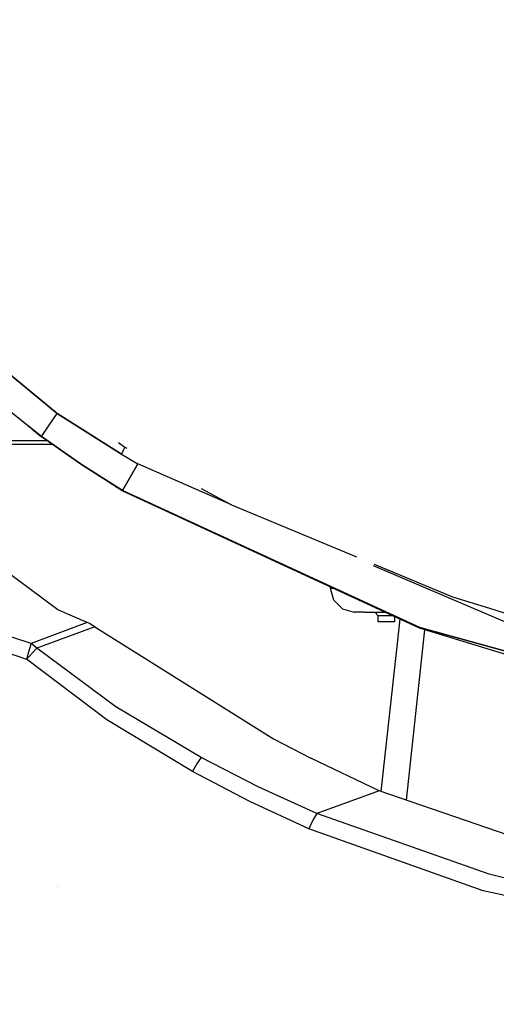
# Model space of a CAD drawing. Units: millimetres. Extents: x -1703 to 8703, y -1507 to 8804.
# Drawn here: x -896 to -734, y 2112 to 2445 of the extents above; entities that cross this region are included whole.
import ezdxf

# ---------------------------------------------------------------- set-up
doc = ezdxf.new("R2010")
doc.units = ezdxf.units.MM
doc.layers.add('1', color=7, linetype='CONTINUOUS', true_color=0xffffff)

msp = doc.modelspace()

# ---------------------------------------------------------------- linework, layer by layer
at = {"layer": '1', "color": 18, "linetype": 'CONTINUOUS'}
for p, q in [((-761.218467, 2444.731864, 1594.7818), (-761.218467, 2444.731864, 1594.7818)), ((-761.218467, 2444.731864, 1594.7818), (-761.218467, 2444.731864, 1594.7818)), ((-829.476949, 2385.221132, 1654.978478), (-829.476949, 2385.221132, 1654.978478)), ((-829.476949, 2385.221132, 1654.978478), (-829.476949, 2385.221132, 1654.978478)), ((-889.623434, 2370.388246, 2167.948863), (-889.623434, 2370.388246, 2167.948863)), ((-848.714217, 2346.979861, 2165.462727), (-848.714217, 2346.979861, 2165.462727)), ((-921.601328, 2343.333301, 2222.231823), (-882.946968, 2311.519116, 2215.269819)), ((-882.946968, 2311.519116, 2215.269819), (-921.601328, 2343.333301, 2222.231823)), ((-833.716051, 2330.604524, 2174.729362), (-833.716051, 2330.604524, 2174.729362)), ((-833.716051, 2330.604524, 2174.729362), (-833.716051, 2330.604524, 2174.729362)), ((-893.723235, 2327.598806, 2208.31513), (-893.723235, 2327.598806, 2208.31513)), ((-893.723235, 2327.598806, 2208.31513), (-893.723235, 2327.598806, 2208.31513)), ((-888.231754, 2303.64415, 2193.865076), (-911.345243, 2322.077721, 2195.784822)), ((-888.193846, 2303.700417, 2194.720045), (-911.257803, 2322.08249, 2196.524397)), ((-888.193846, 2303.700417, 2194.720045), (-911.257803, 2322.08249, 2196.524397)), ((-885.570407, 2307.609767, 2204.994932), (-882.946968, 2311.519116, 2215.269819)), ((-885.570407, 2307.609767, 2204.994932), (-882.946968, 2311.519116, 2215.269819)), ((-882.946968, 2311.519116, 2215.269819), (-861.146808, 2297.752351, 2215.113416)), ((-861.146808, 2297.752351, 2215.113416), (-882.946968, 2311.519116, 2215.269819)), ((-891.352384, 2306.207628, 2194.024251), (-888.231754, 2303.64415, 2193.865076)), ((-888.193846, 2303.700417, 2194.720045), (-885.570407, 2307.609767, 2204.994932)), ((-888.193846, 2303.700417, 2194.720045), (-885.570407, 2307.609767, 2204.994932)), ((-835.708649, 2304.931883, 2219.927903), (-835.708649, 2304.931883, 2219.927903)), ((-835.708649, 2304.931883, 2219.927903), (-835.708649, 2304.931883, 2219.927903)), ((-835.566399, 2306.764637, 2219.139634), (-835.566399, 2306.764637, 2219.139634)), ((-886.318269, 2302.308291, 2142.657772), (-928.934079, 2302.308291, 2142.657772)), ((-886.318269, 2302.308291, 2142.657772), (-928.934079, 2302.308291, 2142.657772)), ((-888.993821, 2304.335428, 2193.986393), (-888.231754, 2303.64415, 2193.865076)), ((-888.231754, 2303.64415, 2193.865076), (-888.193846, 2303.700417, 2194.720045)), ((-888.231754, 2303.64415, 2193.865076), (-888.193846, 2303.700417, 2194.720045)), ((-874.746859, 2294.229954, 2193.124071), (-888.231754, 2303.64415, 2193.865076)), ((-888.193846, 2303.700417, 2194.720045), (-874.681652, 2294.337004, 2193.967834)), ((-874.681652, 2294.337004, 2193.967834), (-888.193846, 2303.700417, 2194.720045)), ((-862.114461, 2301.72413, 2216.258364), (-860.017955, 2300.196141, 2216.081396)), ((-884.4444, 2301.000088, 2137.712494), (-928.041099, 2301.000088, 2137.712494)), ((-860.582411, 2298.974246, 2215.597406), (-861.146808, 2297.752351, 2215.113416)), ((-860.582411, 2298.974246, 2215.597406), (-861.146808, 2297.752351, 2215.113416)), ((-860.017955, 2300.196141, 2216.081396), (-860.582411, 2298.974246, 2215.597406)), ((-860.017955, 2300.196141, 2216.081396), (-860.582411, 2298.974246, 2215.597406)), ((-860.017955, 2300.196141, 2216.081396), (-859.32244, 2299.819925, 2216.080946)), ((-859.15814, 2300.55034, 2197.245963), (-859.15814, 2300.55034, 2197.245963)), ((-861.146808, 2297.752351, 2215.113416), (-855.627716, 2294.525355, 2215.126529)), ((-861.146808, 2297.752351, 2215.113416), (-855.627716, 2294.525355, 2215.126529)), ((-860.914528, 2285.346955, 2192.217603), (-874.746859, 2294.229954, 2193.124071)), ((-874.681652, 2294.337004, 2193.967834), (-860.818982, 2285.512179, 2193.141475)), ((-860.818982, 2285.512179, 2193.141475), (-874.681652, 2294.337004, 2193.967834)), ((-858.223379, 2290.018767, 2204.134002), (-855.627716, 2294.525355, 2215.126529)), ((-855.627716, 2294.525355, 2215.126529), (-858.223379, 2290.018767, 2204.134002)), ((-823.894382, 2280.656308, 2216.058031), (-855.627716, 2294.525355, 2215.126529)), ((-860.818982, 2285.512179, 2193.141475), (-858.223379, 2290.018767, 2204.134002)), ((-858.223379, 2290.018767, 2204.134002), (-860.818982, 2285.512179, 2193.141475)), ((-836.961998, 2288.783741, 2196.235574), (-836.961998, 2288.783741, 2196.235574)), ((-860.914528, 2285.346955, 2192.217603), (-860.818982, 2285.512179, 2193.141475)), ((-860.914528, 2285.346955, 2192.217603), (-860.818982, 2285.512179, 2193.141475)), ((-760.201216, 2238.900393, 2192.333236), (-860.914528, 2285.346955, 2192.217603)), ((-860.818982, 2285.512179, 2193.141475), (-760.130823, 2239.09685, 2193.253294)), ((-760.130823, 2239.09685, 2193.253294), (-860.818982, 2285.512179, 2193.141475)), ((-837.040877, 2287.767463, 2216.066534), (-837.040877, 2287.767463, 2216.066534)), ((-837.039577, 2287.784206, 2198.894747), (-837.039577, 2287.784206, 2198.894747)), ((-837.039577, 2287.784206, 2198.894747), (-837.039577, 2287.784206, 2198.894747)), ((-834.155619, 2286.20678, 2216.064668), (-823.894382, 2280.656308, 2216.058031)), ((-834.052694, 2286.428749, 2198.889774), (-834.052694, 2286.428749, 2198.889774)), ((-834.052694, 2286.428749, 2198.889774), (-834.052694, 2286.428749, 2198.889774)), ((-823.894382, 2280.656308, 2216.058031), (-781.542494, 2263.0535, 2215.997939)), ((-761.40719, 2276.062099, 2217.99995), (-761.40719, 2276.062099, 2217.99995)), ((-781.542494, 2263.0535, 2215.997939), (-781.542494, 2263.0535, 2215.997939)), ((-882.706046, 2245.086163, 2257.456556), (-902.627766, 2259.947032, 2255.311266)), ((-775.950137, 2260.176473, 2215.508891), (-728.308022, 2239.825696, 2214.963213)), ((-775.58364, 2260.576808, 2215.989484), (-749.11958, 2249.577492, 2215.951934)), ((-775.366396, 2260.814109, 2196.150559), (-775.366396, 2260.814109, 2196.150559)), ((-790.341854, 2252.371281, 2153.576389), (-790.341854, 2252.800532, 2153.598939)), ((-789.219944, 2252.283134, 2157.787584), (-790.341854, 2252.371281, 2153.576389)), ((-789.270043, 2248.371333, 2153.576389), (-790.341854, 2252.371281, 2153.576389)), ((-789.219944, 2252.283134, 2157.787584), (-790.341854, 2252.371281, 2153.576389)), ((-789.063038, 2252.270806, 2158.376546), (-789.063038, 2252.270806, 2158.376546)), ((-789.063038, 2252.270806, 2158.376546), (-789.063038, 2252.270806, 2158.376546)), ((-786.341846, 2245.443076, 2153.576389), (-789.270043, 2248.371333, 2153.576389)), ((-749.11958, 2249.577492, 2215.951934), (-736.520334, 2245.635263, 2215.932852)), ((-872.810245, 2240.840882, 2259.623066), (-882.706046, 2245.086163, 2257.456556)), ((-786.341846, 2245.443076, 2153.576389), (-782.341838, 2244.371146, 2153.576389)), ((-736.520334, 2245.635263, 2215.932852), (-721.29493, 2240.871324, 2215.909793)), ((-778.82129, 2244.371146, 2162.079111), (-782.341838, 2244.371146, 2153.576389)), ((-778.82129, 2244.371146, 2162.079111), (-772.06383, 2244.371146, 2164.879357)), ((-774.249971, 2243.099898, 2039.500013), (-775.309277, 2244.371146, 2039.500013)), ((-774.084151, 2243.099898, 2040.440574), (-774.249971, 2243.099898, 2039.500013)), ((-774.084151, 2243.099898, 2040.440574), (-774.249971, 2243.099898, 2039.500013)), ((-774.249971, 2241.100043, 2039.500013), (-774.249971, 2243.099898, 2039.500013)), ((-773.606598, 2243.099898, 2041.267648), (-774.084151, 2243.099898, 2040.440574)), ((-773.606598, 2243.099898, 2041.267648), (-774.084151, 2243.099898, 2040.440574)), ((-772.875011, 2243.099898, 2041.881576), (-773.606598, 2243.099898, 2041.267648)), ((-772.875011, 2243.099898, 2041.881576), (-773.606598, 2243.099898, 2041.267648)), ((-766.931504, 2242.004241, 1609.302368), (-773.305921, 2183.694421, 1612.329166)), ((-766.931504, 2242.004241, 1609.302368), (-773.305921, 2183.694421, 1612.329166)), ((-771.977544, 2243.099898, 2042.20821), (-772.875011, 2243.099898, 2041.881576)), ((-771.977544, 2243.099898, 2042.20821), (-772.875011, 2243.099898, 2041.881576)), ((-771.022439, 2243.099898, 2042.20821), (-771.977544, 2243.099898, 2042.20821)), ((-771.022439, 2243.099898, 2042.20821), (-771.977544, 2243.099898, 2042.20821)), ((-770.124972, 2243.099898, 2041.881576), (-771.022439, 2243.099898, 2042.20821)), ((-770.124972, 2243.099898, 2041.881576), (-771.022439, 2243.099898, 2042.20821)), ((-769.393384, 2243.099898, 2041.267648), (-770.124972, 2243.099898, 2041.881576)), ((-769.393384, 2243.099898, 2041.267648), (-770.124972, 2243.099898, 2041.881576)), ((-769.307294, 2243.099898, 2041.118549), (-769.393384, 2243.099898, 2041.267648)), ((-769.307294, 2243.099898, 2041.118549), (-769.393384, 2243.099898, 2041.267648)), ((-768.750012, 2242.842893, 2039.500013), (-768.750012, 2241.100043, 2039.500013)), ((-766.930047, 2242.017565, 1609.301676), (-766.930047, 2242.017565, 1609.301676)), ((-766.930047, 2242.017565, 1609.301676), (-766.930047, 2242.017565, 1609.301676)), ((-876.330733, 2239.52958, 2263.619915), (-891.708672, 2233.792037, 2281.051651)), ((-876.330733, 2239.52958, 2263.619915), (-891.708672, 2233.792037, 2281.051651)), ((-872.810245, 2240.840882, 2259.623066), (-876.330733, 2239.52958, 2263.619915)), ((-872.810245, 2240.840882, 2259.623066), (-876.330733, 2239.52958, 2263.619915)), ((-870.169222, 2239.411801, 2259.906307), (-874.41361, 2237.847775, 2264.735714)), ((-870.169222, 2239.411801, 2259.906307), (-874.41361, 2237.847775, 2264.735714)), ((-872.161567, 2240.593165, 2259.766117), (-872.810245, 2240.840882, 2259.623066)), ((-870.169222, 2239.411801, 2259.906307), (-872.161567, 2240.593165, 2259.766117)), ((-870.169222, 2239.411801, 2259.906307), (-809.650421, 2201.445788, 2256.674305)), ((-774.084151, 2241.100043, 2040.440574), (-774.249971, 2241.100043, 2039.500013)), ((-772.875011, 2241.100043, 2041.881576), (-774.084151, 2241.100043, 2040.440574)), ((-771.022439, 2241.100043, 2042.20821), (-772.875011, 2241.100043, 2041.881576)), ((-769.393384, 2241.100043, 2041.267648), (-771.022439, 2241.100043, 2042.20821)), ((-768.750012, 2241.100043, 2039.500013), (-769.393384, 2241.100043, 2041.267648)), ((-764.681528, 2180.723077, 1609.139698), (-758.382064, 2238.347289, 1606.148514)), ((-764.681528, 2180.723077, 1609.139698), (-758.382064, 2238.347289, 1606.148514)), ((-687.630713, 2216.835707, 2191.493049), (-760.201216, 2238.900393, 2192.333236)), ((-760.130823, 2239.09685, 2193.253294), (-640.250981, 2206.004113, 2193.374649)), ((-640.250981, 2206.004113, 2193.374649), (-760.130823, 2239.09685, 2193.253294)), ((-745.470243, 2239.432625, 2198.871804), (-745.470243, 2239.432625, 2198.871804)), ((-891.708672, 2233.792037, 2281.051651), (-903.221071, 2237.477988, 2280.507341)), ((-891.708672, 2233.792037, 2281.051651), (-903.221071, 2237.477988, 2280.507341)), ((-874.41361, 2237.847775, 2264.735714), (-889.773905, 2232.168645, 2282.201067)), ((-874.41361, 2237.847775, 2264.735714), (-889.773905, 2232.168645, 2282.201067)), ((-905.776381, 2232.766122, 2283.215299), (-893.247604, 2228.39877, 2284.430757)), ((-905.776381, 2232.766122, 2283.215299), (-893.247604, 2228.39877, 2284.430757)), ((-892.44473, 2231.604308, 2283.568636), (-892.854571, 2230.067939, 2284.238592)), ((-892.44473, 2231.604308, 2283.568636), (-892.854571, 2230.067939, 2284.238592)), ((-891.708672, 2233.792037, 2281.051651), (-892.44473, 2231.604308, 2283.568636)), ((-891.708672, 2233.792037, 2281.051651), (-892.44473, 2231.604308, 2283.568636)), ((-889.773905, 2232.168645, 2282.201067), (-891.708672, 2233.792037, 2281.051651)), ((-889.773905, 2232.168645, 2282.201067), (-891.708672, 2233.792037, 2281.051651)), ((-889.773905, 2232.168645, 2282.201067), (-891.362369, 2230.520695, 2283.947721)), ((-889.773905, 2232.168645, 2282.201067), (-891.362369, 2230.520695, 2283.947721)), ((-863.000154, 2212.273568, 2284.26291), (-889.773905, 2232.168645, 2282.201067)), ((-863.000154, 2212.273568, 2284.26291), (-889.773905, 2232.168645, 2282.201067)), ((-893.1517, 2228.825539, 2284.42885), (-893.247604, 2228.39877, 2284.430757)), ((-893.1517, 2228.825539, 2284.42885), (-893.247604, 2228.39877, 2284.430757)), ((-893.049061, 2228.629082, 2284.445301), (-893.247604, 2228.39877, 2284.430757)), ((-893.049061, 2228.629082, 2284.445301), (-893.247604, 2228.39877, 2284.430757)), ((-866.149962, 2207.905263, 2286.909118), (-893.247604, 2228.39877, 2284.430757)), ((-866.149962, 2207.905263, 2286.909118), (-893.247604, 2228.39877, 2284.430757)), ((-892.854571, 2230.067939, 2284.238592), (-893.1517, 2228.825539, 2284.42885)), ((-892.854571, 2230.067939, 2284.238592), (-893.1517, 2228.825539, 2284.42885)), ((-892.771959, 2228.94761, 2284.440055), (-893.049061, 2228.629082, 2284.445301)), ((-892.771959, 2228.94761, 2284.440055), (-893.049061, 2228.629082, 2284.445301)), ((-892.294586, 2229.489535, 2284.361616), (-892.771959, 2228.94761, 2284.440055)), ((-892.294586, 2229.489535, 2284.361616), (-892.771959, 2228.94761, 2284.440055)), ((-891.362369, 2230.520695, 2283.947721), (-892.294586, 2229.489535, 2284.361616)), ((-891.362369, 2230.520695, 2283.947721), (-892.294586, 2229.489535, 2284.361616)), ((-768.180088, 2230.582845, 676.890811), (-768.180088, 2230.582845, 676.890811)), ((-764.455797, 2230.583122, 676.895547), (-764.455797, 2230.583122, 676.895547)), ((-893.935485, 2222.616383, 2279.018147), (-893.935485, 2222.616383, 2279.018147)), ((-893.935485, 2222.616383, 2279.018147), (-893.935485, 2222.616383, 2279.018147)), ((-834.157825, 2195.210189, 2286.679998), (-863.000154, 2212.273568, 2284.26291)), ((-834.157825, 2195.210189, 2286.679998), (-863.000154, 2212.273568, 2284.26291)), ((-870.05145, 2210.989046, 2278.265658), (-870.05145, 2210.989046, 2278.265658)), ((-837.117791, 2190.401763, 2289.747253), (-866.149962, 2207.905263, 2286.909118)), ((-837.117791, 2190.401763, 2289.747253), (-866.149962, 2207.905263, 2286.909118)), ((-809.650421, 2201.445788, 2256.674305), (-797.039092, 2194.951504, 2256.304279)), ((-834.157825, 2195.210189, 2286.679998), (-835.487723, 2193.233699, 2289.028659)), ((-834.157825, 2195.210189, 2286.679998), (-835.487723, 2193.233699, 2289.028659)), ((-814.80509, 2185.306042, 2288.458124), (-834.157825, 2195.210189, 2286.679998)), ((-814.80509, 2185.306042, 2288.458124), (-834.157825, 2195.210189, 2286.679998)), ((-773.841977, 2183.879107, 2256.131425), (-797.039092, 2194.951504, 2256.304279)), ((-771.884864, 2196.693497, 686.440779), (-771.884864, 2196.693497, 686.440779)), ((-835.487723, 2193.233699, 2289.028659), (-837.117791, 2190.401763, 2289.747253)), ((-835.487723, 2193.233699, 2289.028659), (-837.117791, 2190.401763, 2289.747253)), ((-767.639672, 2193.563322, 679.075055), (-767.639672, 2193.563322, 679.075055)), ((-817.625165, 2180.273265, 2291.78907), (-837.117791, 2190.401763, 2289.747253)), ((-817.625165, 2180.273265, 2291.78907), (-837.117791, 2190.401763, 2289.747253)), ((-772.757755, 2188.708752, 679.481758), (-772.757755, 2188.708752, 679.481758)), ((-795.039713, 2176.293343, 2290.306345), (-814.80509, 2185.306042, 2288.458124)), ((-795.039713, 2176.293343, 2290.306345), (-814.80509, 2185.306042, 2288.458124)), ((-773.841977, 2183.879107, 2256.131425), (-784.440994, 2180.086344, 2273.218885)), ((-773.841977, 2183.879107, 2256.131425), (-784.440994, 2180.086344, 2273.218885)), ((-701.360285, 2158.907145, 2257.382885), (-773.841977, 2183.879107, 2256.131425)), ((-874.612828, 2178.898605, 2280.349772), (-874.612828, 2178.898605, 2280.349772)), ((-874.612828, 2178.898605, 2280.349772), (-874.612828, 2178.898605, 2280.349772)), ((-818.41455, 2180.846014, 2283.406139), (-818.41455, 2180.846014, 2283.406139)), ((-797.689259, 2171.054333, 2293.897882), (-817.625165, 2180.273265, 2291.78907)), ((-797.689259, 2171.054333, 2293.897882), (-817.625165, 2180.273265, 2291.78907)), ((-817.558875, 2180.401108, 2283.495756), (-817.558875, 2180.401108, 2283.495756)), ((-784.440994, 2180.086344, 2273.218885), (-795.039713, 2176.293343, 2290.306345)), ((-784.440994, 2180.086344, 2273.218885), (-795.039713, 2176.293343, 2290.306345)), ((-795.039713, 2176.293343, 2290.306345), (-796.220064, 2174.231976, 2293.021217)), ((-795.039713, 2176.293343, 2290.306345), (-796.220064, 2174.231976, 2293.021217)), ((-736.663878, 2155.710906, 2295.933977), (-795.039713, 2176.293343, 2290.306345)), ((-736.663878, 2155.710906, 2295.933977), (-795.039713, 2176.293343, 2290.306345)), ((-876.700113, 2171.744391, 2248.891991), (-876.700113, 2171.744391, 2248.891991)), ((-876.700113, 2171.744391, 2248.891991), (-876.700113, 2171.744391, 2248.891991)), ((-796.220064, 2174.231976, 2293.021217), (-797.689259, 2171.054333, 2293.897882)), ((-796.220064, 2174.231976, 2293.021217), (-797.689259, 2171.054333, 2293.897882)), ((-738.734722, 2150.037259, 2300.152555), (-797.689259, 2171.054333, 2293.897882)), ((-738.734722, 2150.037259, 2300.152555), (-797.689259, 2171.054333, 2293.897882)), ((-797.645869, 2171.148179, 2285.600729), (-797.645869, 2171.148179, 2285.600729)), ((-766.274525, 2166.151173, 1609.896103), (-766.274525, 2166.151173, 1609.896103)), ((-766.274525, 2166.151173, 1609.896103), (-766.274525, 2166.151173, 1609.896103)), ((-766.74721, 2161.827295, 1610.120549), (-766.74721, 2161.827295, 1610.120549)), ((-766.74721, 2161.827295, 1610.120549), (-766.74721, 2161.827295, 1610.120549)), ((-766.936993, 2160.091264, 1610.210664), (-766.936993, 2160.091264, 1610.210664)), ((-766.936993, 2160.091264, 1610.210664), (-766.936993, 2160.091264, 1610.210664)), ((-751.673475, 2155.482986, 2290.448757), (-751.673475, 2155.482986, 2290.448757)), ((-702.263176, 2147.124499, 2299.402729), (-736.663878, 2155.710906, 2295.933977)), ((-702.263176, 2147.124499, 2299.402729), (-736.663878, 2155.710906, 2295.933977)), ((-882.462982, 2151.992033, 2235.569963), (-882.462982, 2151.992033, 2235.569963)), ((-882.462982, 2151.992033, 2235.569963), (-882.462982, 2151.992033, 2235.569963)), ((-882.70143, 2151.174747, 2235.366644), (-882.70143, 2151.174747, 2235.366644)), ((-882.70143, 2151.174747, 2235.366644), (-882.70143, 2151.174747, 2235.366644)), ((-643.102288, 2130.282372, 2309.915081), (-738.734722, 2150.037259, 2300.152555)), ((-643.102288, 2130.282372, 2309.915081), (-738.734722, 2150.037259, 2300.152555)), ((-859.991562, 2145.923437, 2237.548684), (-859.991562, 2145.923437, 2237.548684)), ((-859.991562, 2145.923437, 2237.548684), (-859.991562, 2145.923437, 2237.548684)), ((-877.590564, 2111.701964, 2171.575652), (-877.590564, 2111.701964, 2171.575652)), ((-877.590564, 2111.701964, 2171.575652), (-877.590564, 2111.701964, 2171.575652)), ((-876.789906, 2113.258853, 1897.199101), (-876.789906, 2113.258853, 1897.199101)), ((-876.789906, 2113.258853, 1897.199101), (-876.789906, 2113.258853, 1897.199101))]:
    msp.add_line(p, q, dxfattribs=at)

doc.saveas('drawing.dxf')
